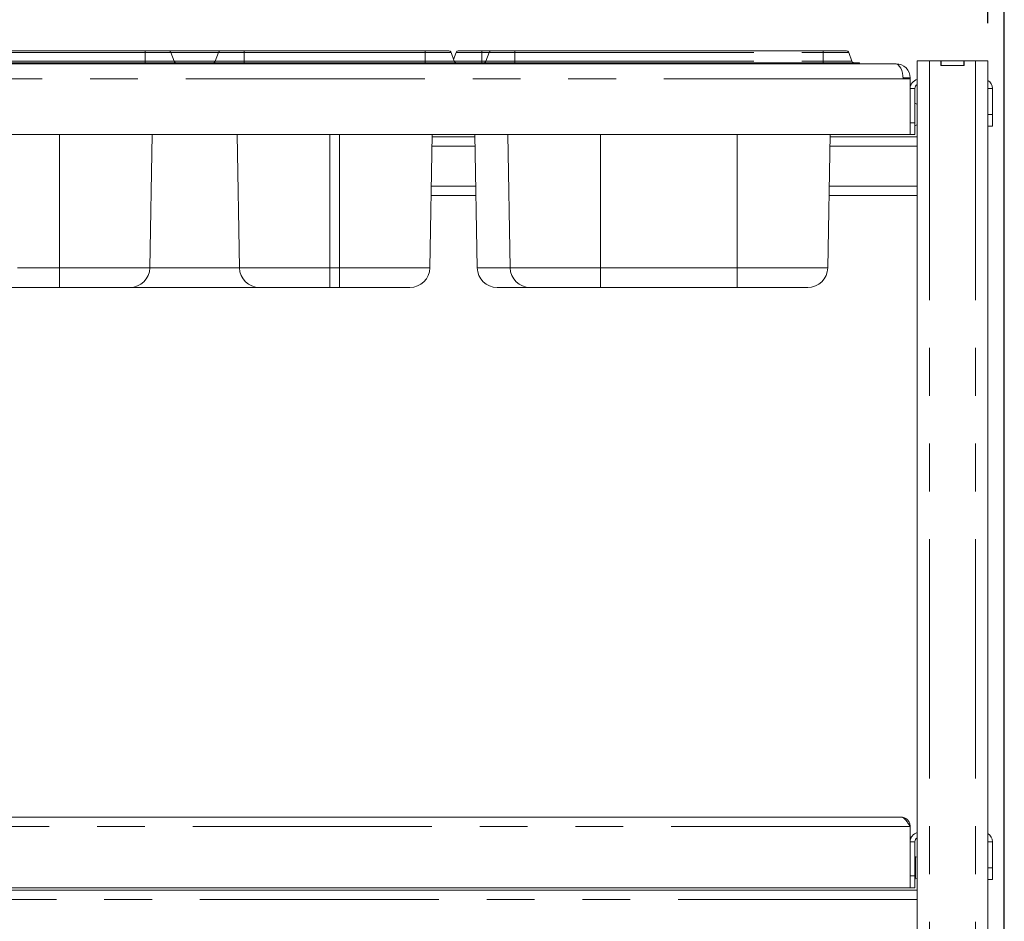
# Model space of a CAD drawing. Units: millimetres. Extents: x 5 to 415, y -14 to 292.
# Drawn here: x 119 to 145, y 233 to 257 of the extents above; entities that cross this region are included whole.
import ezdxf

# ---------------------------------------------------------------- set-up
doc = ezdxf.new("R2010")
doc.units = ezdxf.units.MM
doc.linetypes.add('PHANTOM', pattern=[12.7, 6.35, -1.27, 1.27, -1.27, 1.27, -1.27])
doc.layers.add('BEMAßUNG', color=96, linetype='Continuous')
doc.styles.add('SLDTEXTSTYLE0', font='TXT', dxfattribs={"width": 0.75})
doc.dimstyles.new('SLDDIMSTYLE1', dxfattribs={"dimtxt": 3.5, "dimasz": 3.302, "dimexe": 0, "dimexo": 0.0625, "dimgap": 0.875, "dimtad": 1, "dimlfac": 16, "dimrnd": 1e-09, "dimzin": 12, "dimdsep": 46, "dimtxsty": 'SLDTEXTSTYLE0', "dimsah": 1, "dimcen": 0.09, "dimadec": 0, "dimazin": 3, "dimtfac": 1, "dimtofl": 0, "dimtmove": 0, "dimatfit": 3, "dimfxl": 0, "dimfrac": 2, "dimtolj": 1, "dimtzin": 12, "dimarcsym": 0})

# ---------------------------------------------------------------- blocks, each defined once
blk = doc.blocks.new('_D_3')
at = {"layer": 'BEMAßUNG'}
for p, q in [((58.168, 257.252), (58.168, 263.666)), ((144.793, 257.252), (144.793, 263.666)), ((58.168, 262.666), (144.793, 262.666))]:
    blk.add_line(p, q, dxfattribs=at)
for points in [[(58.168, 262.666), (61.47, 262.158), (61.47, 263.174)], [(144.793, 262.666), (141.491, 263.174), (141.491, 262.158)]]:
    blk.add_solid(points, dxfattribs=at)
at = {"layer": 'BEMAßUNG', "insert": (96.594, 267.178), "char_height": 3.5, "attachment_point": 1, "style": 'SLDTEXTSTYLE0'}
blk.add_mtext('1386', dxfattribs=at)
blk = doc.blocks.new('_D_11')
at = {"layer": 'BEMAßUNG'}
for p, q in [((30.855, 210.19), (30.855, 269.436)), ((145.23, 210.283), (145.23, 269.436)), ((30.855, 268.436), (145.23, 268.436))]:
    blk.add_line(p, q, dxfattribs=at)
for points in [[(30.855, 268.436), (34.157, 267.928), (34.157, 268.944)], [(145.23, 268.436), (141.928, 268.944), (141.928, 267.928)]]:
    blk.add_solid(points, dxfattribs=at)
at = {"layer": 'BEMAßUNG', "insert": (78.389, 272.948), "char_height": 3.5, "attachment_point": 1, "style": 'SLDTEXTSTYLE0'}
blk.add_mtext('1830', dxfattribs=at)

msp = doc.modelspace()

# ---------------------------------------------------------------- linework, layer by layer
at = {"color": 7, "linetype": 'Continuous', "lineweight": 15}
for p, q in [((104.04394, 256.5178), (122.41643, 256.5178)), ((122.41643, 256.5178), (123.04143, 256.5178)), ((124.41894, 256.5178), (123.04143, 256.5178)), ((124.41894, 256.5178), (125.04394, 256.5178)), ((125.04394, 256.5178), (129.85393, 256.5178)), ((129.85393, 256.5178), (130.47893, 256.5178)), ((130.73144, 256.5178), (131.35644, 256.5178)), ((131.35644, 256.5178), (131.60644, 256.5178)), ((131.60644, 256.5178), (132.23144, 256.5178)), ((132.23144, 256.5178), (140.41643, 256.5178)), ((140.41643, 256.5178), (141.04143, 256.5178)), ((123.10016, 256.47668), (123.18397, 256.24643)), ((124.36021, 256.47668), (124.2764, 256.24643)), ((130.53766, 256.47668), (130.62147, 256.24643)), ((130.67271, 256.47668), (130.60519, 256.29116)), ((131.54771, 256.47668), (131.4639, 256.24643)), ((141.10016, 256.47668), (141.18397, 256.24643)), ((142.91769, 256.25218), (142.91769, 222.28343)), ((143.24269, 256.25218), (142.91769, 256.25218)), ((143.54268, 256.25218), (143.24269, 256.25218)), ((143.54268, 256.12718), (143.54268, 256.25218)), ((143.54268, 256.25218), (143.55519, 256.25218)), ((143.55519, 256.25218), (144.15519, 256.25218)), ((143.55519, 256.12718), (143.55519, 256.25218)), ((144.15519, 256.12718), (144.15519, 256.25218)), ((144.15519, 256.25218), (144.16769, 256.25218)), ((144.16769, 256.12718), (144.16769, 256.25218)), ((144.46769, 256.25218), (144.16769, 256.25218)), ((144.79269, 256.25218), (144.46769, 256.25218)), ((144.79269, 256.25218), (144.79269, 222.28343)), ((60.62394, 256.17405), (142.33644, 256.17405)), ((104.04394, 256.2053), (122.41643, 256.2053)), ((122.41643, 256.2053), (123.38644, 256.2053)), ((124.07394, 256.2053), (123.38644, 256.2053)), ((123.38644, 256.2053), (123.38644, 256.17405)), ((124.07394, 256.2053), (125.04394, 256.2053)), ((124.07394, 256.2053), (124.07394, 256.17405)), ((125.04394, 256.2053), (129.85393, 256.2053)), ((129.85393, 256.2053), (130.82394, 256.2053)), ((130.82394, 256.2053), (130.82394, 256.17405)), ((130.82394, 256.2053), (131.26144, 256.2053)), ((131.26144, 256.2053), (131.26144, 256.17405)), ((131.26144, 256.2053), (132.23144, 256.2053)), ((132.23144, 256.2053), (140.41643, 256.2053)), ((140.41643, 256.2053), (141.38643, 256.2053)), ((141.38643, 256.2053), (141.38643, 256.17405)), ((142.35519, 256.17405), (142.33644, 256.17405)), ((142.35519, 256.17243), (142.35519, 256.17405)), ((144.16769, 256.12718), (143.54268, 256.12718)), ((143.55519, 256.12718), (144.15519, 256.12718)), ((142.54269, 255.78031), (142.54269, 255.79905)), ((142.73019, 255.78031), (142.54269, 255.78031)), ((142.73019, 255.78031), (142.73019, 255.79905)), ((142.73019, 255.78031), (142.73019, 254.29906)), ((142.85519, 254.61155), (142.85519, 255.51781)), ((144.91769, 254.8303), (144.91769, 255.51781)), ((144.91769, 254.8303), (144.91769, 254.5178)), ((142.85519, 254.61155), (142.85519, 254.29906)), ((144.91769, 254.5178), (144.79269, 254.5178)), ((142.73019, 254.29906), (60.23018, 254.29906)), ((122.53989, 250.75853), (122.60169, 254.29906)), ((124.92048, 250.75853), (124.85868, 254.29906)), ((129.97739, 250.75853), (130.03919, 254.29906)), ((131.17227, 254.23656), (130.0381, 254.23656)), ((131.23298, 250.75853), (131.17118, 254.29906)), ((132.10798, 250.75853), (132.04618, 254.29906)), ((140.53989, 250.75853), (140.60169, 254.29906)), ((142.91769, 254.23656), (140.6006, 254.23656)), ((142.85519, 254.29906), (142.73019, 254.29906)), ((131.19955, 252.67405), (130.01082, 252.67405)), ((142.91769, 252.67405), (140.57332, 252.67405)), ((120.13644, 250.23656), (106.32394, 250.23656)), ((122.00872, 250.23656), (120.13644, 250.23656)), ((125.45165, 250.23656), (122.00872, 250.23656)), ((127.32394, 250.23656), (125.45165, 250.23656)), ((127.57394, 250.23656), (127.32394, 250.23656)), ((129.44622, 250.23656), (127.57394, 250.23656)), ((132.63915, 250.23656), (131.76415, 250.23656)), ((134.51144, 250.23656), (132.63915, 250.23656)), ((138.13644, 250.23656), (134.51144, 250.23656)), ((140.00872, 250.23656), (138.13644, 250.23656)), ((60.48018, 236.17405), (142.48019, 236.17405)), ((142.73019, 235.92406), (142.73019, 234.29905)), ((142.85519, 234.61156), (142.85519, 235.5178)), ((144.91769, 234.8303), (144.91769, 235.5178)), ((142.87564, 235.1144), (142.86144, 235.1144)), ((142.86144, 235.09287), (142.86144, 235.1144)), ((142.86144, 234.54621), (142.86144, 235.09287)), ((144.91769, 234.8303), (144.91769, 234.5178)), ((142.85519, 234.61156), (142.85519, 234.29905)), ((142.86144, 234.54621), (142.87564, 234.54621)), ((142.73019, 234.29905), (60.23018, 234.29905)), ((142.85519, 234.29905), (142.73019, 234.29905)), ((144.91769, 234.5178), (144.79269, 234.5178)), ((142.91769, 234.23655), (60.04269, 234.23655))]:
    msp.add_line(p, q, dxfattribs=at)
at = {"color": 8, "linetype": 'PHANTOM', "lineweight": 0}
for p, q in [((122.41643, 256.5178), (122.41643, 256.47668)), ((125.04394, 256.5178), (125.04394, 256.47668)), ((129.85393, 256.5178), (129.85393, 256.47668)), ((131.35644, 256.5178), (131.35644, 256.47668)), ((132.23144, 256.5178), (132.23144, 256.47668)), ((140.41643, 256.5178), (140.41643, 256.47668)), ((104.04394, 256.47668), (122.41643, 256.47668)), ((104.04394, 256.24643), (122.41643, 256.24643)), ((122.41643, 256.47668), (122.41643, 256.24643)), ((122.41643, 256.47668), (123.10016, 256.47668)), ((122.41643, 256.24643), (123.18397, 256.24643)), ((122.41643, 256.24643), (122.41643, 256.2053)), ((124.36021, 256.47668), (123.10016, 256.47668)), ((124.2764, 256.24643), (123.18397, 256.24643)), ((124.2764, 256.24643), (125.04394, 256.24643)), ((124.36021, 256.47668), (125.04394, 256.47668)), ((125.04394, 256.47668), (125.04394, 256.24643)), ((125.04394, 256.47668), (129.85393, 256.47668)), ((125.04394, 256.24643), (129.85393, 256.24643)), ((125.04394, 256.24643), (125.04394, 256.2053)), ((129.85393, 256.47668), (130.53766, 256.47668)), ((129.85393, 256.47668), (129.85393, 256.24643)), ((129.85393, 256.24643), (129.85393, 256.2053)), ((129.85393, 256.24643), (130.62147, 256.24643)), ((130.62147, 256.24643), (131.35644, 256.24643)), ((130.67271, 256.47668), (131.35644, 256.47668)), ((131.35644, 256.47668), (131.54771, 256.47668)), ((131.35644, 256.47668), (131.35644, 256.24643)), ((131.35644, 256.24643), (131.4639, 256.24643)), ((131.35644, 256.24643), (131.35644, 256.2053)), ((131.4639, 256.24643), (132.23144, 256.24643)), ((131.54771, 256.47668), (132.23144, 256.47668)), ((132.23144, 256.47668), (140.41643, 256.47668)), ((132.23144, 256.47668), (132.23144, 256.24643)), ((132.23144, 256.24643), (132.23144, 256.2053)), ((132.23144, 256.24643), (140.41643, 256.24643)), ((140.41643, 256.47668), (140.41643, 256.24643)), ((140.41643, 256.47668), (141.10016, 256.47668)), ((140.41643, 256.24643), (140.41643, 256.2053)), ((140.41643, 256.24643), (141.18397, 256.24643)), ((143.24269, 256.25218), (143.24269, 222.28343)), ((144.46769, 256.25218), (144.46769, 222.28343)), ((122.41643, 256.2053), (122.41643, 256.17405)), ((125.04394, 256.2053), (125.04394, 256.17405)), ((129.85393, 256.2053), (129.85393, 256.17405)), ((132.23144, 256.2053), (132.23144, 256.17405)), ((140.41643, 256.2053), (140.41643, 256.17405)), ((142.54269, 255.78031), (60.41769, 255.78031)), ((142.73019, 255.79905), (142.54269, 255.79905)), ((142.85519, 255.51781), (142.73019, 255.51781)), ((144.79269, 255.51781), (144.91769, 255.51781)), ((144.79269, 254.8303), (144.91769, 254.8303)), ((142.73019, 254.61155), (142.85519, 254.61155)), ((120.13644, 250.75853), (120.13644, 254.29906)), ((127.32394, 250.75853), (127.32394, 254.29906)), ((127.57394, 250.75853), (127.57394, 254.29906)), ((134.51144, 250.75853), (134.51144, 254.29906)), ((138.13644, 250.75853), (138.13644, 254.29906)), ((131.17664, 253.98656), (130.03373, 253.98656)), ((142.91769, 253.98656), (140.59623, 253.98656)), ((131.19518, 252.92405), (130.01519, 252.92405)), ((142.91769, 252.92405), (140.57769, 252.92405)), ((106.32394, 250.75853), (120.13644, 250.75853)), ((120.13644, 250.75853), (122.53989, 250.75853)), ((120.13644, 250.23656), (120.13644, 250.75853)), ((122.53989, 250.75853), (124.92048, 250.75853)), ((124.92048, 250.75853), (127.32394, 250.75853)), ((127.32394, 250.75853), (127.57394, 250.75853)), ((127.32394, 250.75853), (127.32394, 250.23656)), ((127.57394, 250.75853), (129.97739, 250.75853)), ((127.57394, 250.23656), (127.57394, 250.75853)), ((131.23298, 250.75853), (132.10798, 250.75853)), ((132.10798, 250.75853), (134.51144, 250.75853)), ((134.51144, 250.75853), (138.13644, 250.75853)), ((134.51144, 250.75853), (134.51144, 250.23656)), ((138.13644, 250.75853), (140.53989, 250.75853)), ((138.13644, 250.23656), (138.13644, 250.75853)), ((142.73019, 235.92406), (60.23018, 235.92406)), ((142.85519, 235.5178), (142.73019, 235.5178)), ((144.79269, 235.5178), (144.91769, 235.5178)), ((142.87564, 234.72182), (142.87564, 235.1144)), ((144.79269, 234.8303), (144.91769, 234.8303)), ((142.73019, 234.61156), (142.85519, 234.61156)), ((142.87564, 234.54621), (142.87564, 234.72182)), ((142.91769, 233.98655), (60.04269, 233.98655))]:
    msp.add_line(p, q, dxfattribs=at)
at = {"color": 7, "linetype": 'Continuous', "lineweight": 15, "flags": 128}
for points in [[(142.86144, 235.1144), (142.85882, 235.12755), (142.85519, 235.13416)], [(142.91769, 235.10803), (142.90335, 235.11167), (142.87564, 235.1144)], [(142.85519, 234.52645), (142.85882, 234.53306), (142.86144, 234.54621)], [(142.87564, 234.54621), (142.90335, 234.54894), (142.91769, 234.55258)]]:
    msp.add_lwpolyline(points, dxfattribs=at)
at = {"color": 7, "linetype": 'Continuous', "lineweight": 15}
for centre, radius, start, end in [((123.04143, 256.4553), 0.0625, 20, 90), ((124.41894, 256.4553), 0.0625, 90, 160), ((130.47893, 256.4553), 0.0625, 20, 90), ((130.73144, 256.4553), 0.0625, 90, 160), ((131.60644, 256.4553), 0.0625, 90, 160), ((141.04143, 256.4553), 0.0625, 20, 90), ((123.2427, 256.2678), 0.0625, 200, 270), ((124.21767, 256.2678), 0.0625, 270, 340), ((130.6802, 256.2678), 0.0625, 200, 270), ((131.40517, 256.2678), 0.0625, 270, 340), ((141.2427, 256.2678), 0.0625, 200, 270), ((142.35519, 255.79905), 0.375, 0, 90), ((142.35519, 255.79905), 0.1875, 0, 5.724816), ((142.98019, 255.5178), 0.25, 104.477512, 180), ((144.66769, 255.5178), 0.25, 0, 60), ((142.98019, 255.5178), 0.125, 120, 180), ((142.85519, 255.05843), 0.06875, 24.619977, 90), ((142.85519, 254.60218), 0.06875, 270, 335.380023), ((122.00872, 250.7678), 0.53125, 270, 359), ((125.45165, 250.7678), 0.53125, 181, 270), ((129.44622, 250.7678), 0.53125, 270, 359), ((131.76415, 250.7678), 0.53125, 181, 270), ((132.63915, 250.7678), 0.53125, 181, 270), ((140.00872, 250.7678), 0.53125, 270, 359), ((142.98019, 235.5178), 0.25, 104.477512, 180), ((142.98019, 235.5178), 0.125, 120, 180), ((144.66769, 235.5178), 0.25, 0, 60)]:
    msp.add_arc(centre, radius, start, end, dxfattribs=at)
msp.add_ellipse((142.33644, 255.7803), major_axis=(0, 0.39375), ratio=0.52380952, start_param=4.71238898, end_param=6.28318531, dxfattribs=at)
for points, knots in [([(142.48019, 236.17405), (142.50141, 236.17015), (142.54388, 236.16234), (142.60759, 236.10237), (142.66973, 236.01913), (142.71057, 235.9549), (142.73019, 235.92406)], [0, 0, 0, 0, 0.25464639, 0.50954001, 0.76443023, 1, 1, 1, 1]), ([(142.73019, 235.92406), (142.72643, 235.95681), (142.71891, 236.02233), (142.6611, 236.10497), (142.57846, 236.16278), (142.51295, 236.1703), (142.48019, 236.17405)], [0, 0, 0, 0, 0.250000183, 0.500000969, 0.750004181, 1, 1, 1, 1])]:
    msp.add_open_spline(points, degree=3, knots=knots, dxfattribs=at)

# ---------------------------------------------------------------- dimensions: what is measured, and where the dimension line sits
at = {"layer": 'BEMAßUNG'}
dim = msp.add_linear_dim(base=(145.23019, 268.43622), p1=(30.85519, 209.18968), p2=(145.23019, 209.28343), angle=0, dimstyle='SLDDIMSTYLE1', dxfattribs=at)
dim.commit()
dim.dimension.update_dxf_attribs({"geometry": '_D_11', "text_midpoint": (83.56135, 268.43622), "dimtype": 160})
dim = msp.add_linear_dim(base=(144.79269, 262.66589), p1=(58.16769, 256.25218), p2=(144.79269, 256.25218), dimstyle='SLDDIMSTYLE1', dxfattribs=at)
dim.commit()
dim.dimension.update_dxf_attribs({"geometry": '_D_3', "text_midpoint": (101.76667, 262.66589), "dimtype": 160})

doc.saveas('drawing.dxf')
